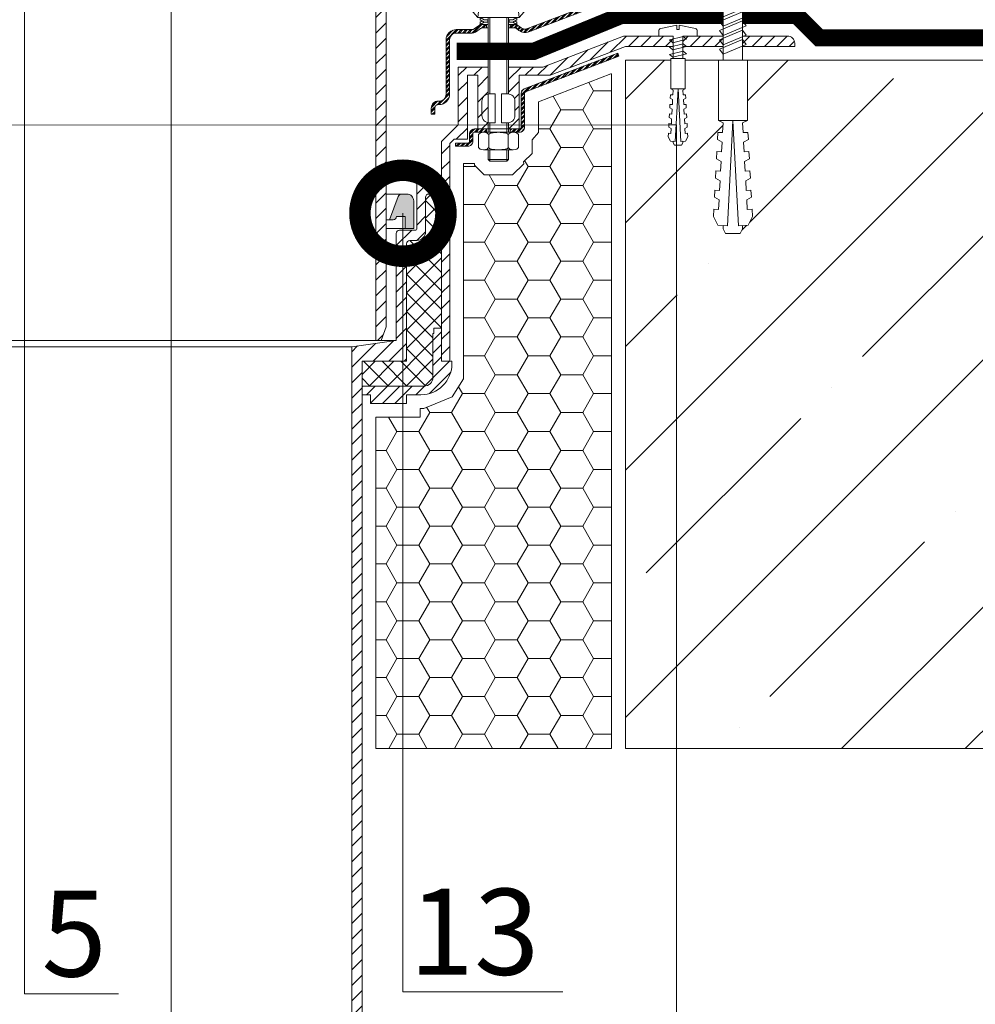
# Model space of a CAD drawing. Units: millimetres. Extents: x -94332 to 66504, y -31768 to -200.
# Drawn here: x 40678 to 40956, y -4460 to -4174 of the extents above; entities that cross this region are included whole.
import ezdxf
from ezdxf import colors
from ezdxf.entities.mleader import LeaderData, LeaderLine
from ezdxf.math import Vec2, Vec3

# ---------------------------------------------------------------- set-up
doc = ezdxf.new("R2010")
doc.units = ezdxf.units.MM
doc.linetypes.add('штриховая 50', pattern=[1, 0.5, -0.5])
doc.layers.get('0').update_dxf_attribs({"lineweight": 30})
doc.layers.get('DEFPOINTS').update_dxf_attribs({"color": 251, "lineweight": 0})
doc.layers.add('TN-АННОТАЦИИ @ 10', color=7, linetype='Continuous', lineweight=20, true_color=0x000000)
for name, color, linetype, lineweight in [('TN-ВОРОНКА', 7, 'Continuous', 15), ('TN-ГЕРМЕТИК', 20, 'Continuous', 30), ('TN-КРЕПЕЖ', 7, 'Continuous', 15), ('TN-ПАРОИЗОЛЯЦИЯ', 94, 'Continuous', 15), ('TN-РАЗМЕРЫ', 184, 'Continuous', 15), ('TN-РАЗМЕРЫ @ 10', 184, 'Continuous', 15), ('TN-СТЯЖКА', 252, 'Continuous', 15), ('Воронка', 7, 'Continuous', 15)]:
    doc.layers.add(name, color=color, linetype=linetype, lineweight=lineweight)
doc.styles.add('Arial', font='ariali.ttf')
doc.styles.add('TN-Текст', font='isocpeur.ttf')
doc.styles.add('TN-Текст-Аннотативный', font='isocpeur.ttf')
doc.dimstyles.new('ПТС-Размеры-Аннотативный$0', dxfattribs={"dimtxt": 2.5, "dimasz": 1.5, "dimexe": 0.7, "dimexo": 1, "dimgap": 0.8, "dimtad": 1, "dimdec": 0, "dimzin": 0, "dimdsep": 46, "dimtxsty": 'TN-Текст-Аннотативный', "dimblk": 'ARCHTICK', "dimcen": 2, "dimdle": 0.7, "dimadec": 0, "dimazin": 0, "dimtfac": 1, "dimtdec": 0, "dimtmove": 1, "dimatfit": 3, "dimfxl": 0.7, "dimtfill": 1, "dimtolj": 1, "dimtzin": 0, "dimlwd": -1, "dimlwe": -1, "dimarcsym": 0})
pattern_1 = [(45, (-1625, -12755.7), (-1.7960512, 1.7960512), [])]
pattern_2 = [(45, (-1625, -12755.7), (-0.67351921, 0.67351921), []), (45, (-1624.551, -12755.7), (-0.67351921, 0.67351921), [])]

# ---------------------------------------------------------------- blocks, each defined once
blk = doc.blocks.new('Воронка_Зажимной винт')
at = {"layer": 'TN-ВОРОНКА'}
for p, q in [((-6.74, 5.73), (-5.04, 0)), ((6.74, 5.73), (5.04, 0)), ((-14.67, 0.98), (-6, -9)), ((14.67, 0.98), (6, -9))]:
    blk.add_line(p, q, dxfattribs=at)
blk.add_lwpolyline([(5.04, 0), (-5.04, 0), (-6, -9), (6, -9)], close=True, dxfattribs=at)
for points in [[(-2.94, -10.32), (-4.14, -10.32), (-5.34, -9.66), (-5.34, -9), (-4.14, -9.66), (-2.94, -9.66)], [(-4.74, -9.99), (-5.34, -10.32), (-5.34, -10.98), (-4.14, -10.32)], [(-2.94, -10.98), (-5.34, -10.98)], [(-3.09, -10.32), (-3.09, -9.66)], [(2.94, -10.32), (4.14, -10.32), (5.34, -9.66), (5.34, -9), (4.14, -9.66), (2.94, -9.66)], [(5.34, -10.98), (2.94, -10.98)], [(3.09, -10.32), (3.09, -9.66)], [(4.74, -9.99), (5.34, -10.32), (5.34, -10.98), (4.14, -10.32)]]:
    blk.add_lwpolyline(points, dxfattribs=at)
for centre, radius, start, end in [((-11.67, 3.56), 3.96, 139.9118, 220.617), ((-10.54, 2.67), 5.4, 88.5064, 140.4435), ((-10.42, 4), 4.06, 25.2516, 89.6755), ((10.42, 4), 4.06, 90.3245, 154.7484), ((10.54, 2.67), 5.4, 39.5565, 91.4936), ((11.67, 3.56), 3.96, 319.383, 40.0882)]:
    blk.add_arc(centre, radius, start, end, dxfattribs=at)
blk = doc.blocks.new('Воронка_Гайка')
at = {"layer": 'TN-ВОРОНКА'}
for points in [[(-2.82, -4.41), (-2.82, -0.69, 0.067464), (-3.3, -0.23, 0.22196), (-5.34, -0.23, 0.067464), (-5.82, -0.69), (-5.82, -4.41, 0.067464), (-5.34, -4.87, 0.22196), (-3.3, -4.87, 0.067464), (-2.82, -4.41), (-2.82, -0.69)], [(2.82, -4.41), (2.82, -0.69, -0.067464), (3.3, -0.23, -0.22196), (5.34, -0.23, -0.067464), (5.82, -0.69), (5.82, -4.41, -0.067464), (5.34, -4.87, -0.22196), (3.3, -4.87, -0.067464), (2.82, -4.41), (2.82, -0.69)], [(-1.99, -0.21, -0.101574), (1.99, -0.21, -5.887014)], [(-1.99, -4.9, 0.101574), (1.99, -4.9, 5.887014)]]:
    blk.add_lwpolyline(points, format="xyb", dxfattribs=at)
for points in [[(4.32, 0), (-4.32, 0)], [(-4.32, -5.1), (4.32, -5.1)]]:
    blk.add_lwpolyline(points, dxfattribs=at)
for centre, radius, start, end in [((-2.64, -0.69), 0.18, 138.6399, 180.0942), ((-2.32, -0.96), 0.6, 118.8335, 139.275), ((-1.48, -2.55), 2.4, 102.131, 118.0297), ((1.48, -2.55), 2.4, 61.9703, 77.869), ((2.32, -0.96), 0.6, 40.725, 61.1665), ((2.64, -0.69), 0.18, 359.9058, 41.3601), ((-2.64, -4.42), 0.18, 179.9058, 221.3601), ((-2.32, -4.14), 0.6, 220.725, 241.1665), ((-1.48, -2.55), 2.4, 241.9703, 257.869), ((1.48, -2.55), 2.4, 282.131, 298.0297), ((2.32, -4.14), 0.6, 298.8335, 319.275), ((2.64, -4.42), 0.18, 318.6399, 0.0942)]:
    blk.add_arc(centre, radius, start, end, dxfattribs=at)
blk = doc.blocks.new('*U152')
at = {"layer": 'Воронка'}
h = blk.add_hatch(dxfattribs=at)
h.set_pattern_fill('ANSI31', color=256)
h.set_pattern_definition([(45, (1e-12, 13.7845), (-2.245064, 2.245064), [])])
edge = h.paths.add_edge_path()
edge.add_arc((-179.1, 258.98), 2.1, 90, 180)
edge.add_line((-181.2, 258.98), (-181.2, 258.08))
edge.add_line((-181.2, 258.08), (-132, 258.08))
edge.add_line((-132, 258.08), (-110.1, 249.68))
edge.add_line((-110.1, 249.68), (-86.1, 249.68))
edge.add_line((-86.1, 249.68), (-86.1, 231.08))
edge.add_line((-86.1, 231.08), (-82.2, 231.08))
edge.add_line((-82.2, 231.08), (-81, 229.88))
edge.add_line((-81, 229.88), (-81, 220.88))
edge.add_line((-81, 220.88), (-70.5, 220.88))
edge.add_line((-70.5, 220.88), (-62.5, 212.88))
edge.add_line((-62.5, 212.88), (-62.5, 5.8))
edge.add_line((-62.5, 5.8), (-61, 1.8))
edge.add_line((-61, 1.8), (-59.5, 1.8))
edge.add_line((-59.5, 1.8), (-59.5, 214.13))
edge.add_line((-59.5, 214.13), (-69.26, 223.88))
edge.add_line((-69.26, 223.88), (-78, 223.88))
edge.add_line((-78, 223.88), (-78, 229.88))
edge.add_line((-78, 229.88), (-83.4, 235.28))
edge.add_line((-83.4, 235.28), (-83.4, 252.08))
edge.add_line((-83.4, 252.08), (-107.98, 252.08))
edge.add_line((-107.98, 252.08), (-131.44, 261.08))
edge.add_line((-131.44, 261.08), (-179.1, 261.08))
edge = h.paths.add_edge_path()
edge.add_arc((179.1, 258.98), 2.1, 0, 90, ccw=False)
edge.add_line((181.2, 258.98), (181.2, 258.08))
edge.add_line((181.2, 258.08), (132, 258.08))
edge.add_line((132, 258.08), (110.1, 249.68))
edge.add_line((110.1, 249.68), (86.1, 249.68))
edge.add_line((86.1, 249.68), (86.1, 231.08))
edge.add_line((86.1, 231.08), (82.2, 231.08))
edge.add_line((82.2, 231.08), (81, 229.88))
edge.add_line((81, 229.88), (81, 220.88))
edge.add_line((81, 220.88), (70.5, 220.88))
edge.add_line((70.5, 220.88), (62.5, 212.88))
edge.add_line((62.5, 212.88), (62.5, 5.8))
edge.add_line((62.5, 5.8), (61, 1.8))
edge.add_line((61, 1.8), (59.5, 1.8))
edge.add_line((59.5, 1.8), (59.5, 214.13))
edge.add_line((59.5, 214.13), (69.26, 223.88))
edge.add_line((69.26, 223.88), (78, 223.88))
edge.add_line((78, 223.88), (78, 229.88))
edge.add_line((78, 229.88), (83.4, 235.28))
edge.add_line((83.4, 235.28), (83.4, 252.08))
edge.add_line((83.4, 252.08), (107.98, 252.08))
edge.add_line((107.98, 252.08), (131.44, 261.08))
edge.add_line((131.44, 261.08), (179.1, 261.08))
h = blk.add_hatch(dxfattribs=at)
h.set_pattern_fill('ANSI32', color=256, scale=0.1, style=0)
h.set_pattern_definition(pattern_2)
h.paths.add_polyline_path([(101.66, 92.73), (100.91, 93.29, 0.162278), (99.71, 93.69), (98.54, 93.69), (98.54, 92.69), (99.71, 92.69, -0.162278), (100.31, 92.49), (101.06, 91.93, 0.257942), (103.93, 91.53), (130.38, 101.67), (127.59, 101.67), (103.57, 92.46, -0.257942)])
h.paths.add_polyline_path([(82.9, 92.19, 0.414214), (79.9, 89.19), (79.9, 73.39, -0.414214), (77.9, 71.39), (77.6, 71.39, 0.414214), (75.6, 69.39), (75.6, 67.59), (76.6, 67.59), (76.6, 69.39, -0.414214), (77.6, 70.39), (77.9, 70.39, 0.414214), (80.9, 73.39), (80.9, 89.19, -0.414214), (82.9, 91.19), (87.49, 91.19, 0.162278), (88.69, 91.59), (89.89, 92.49, -0.162278), (90.49, 92.69), (91.66, 92.69), (91.66, 93.69), (90.49, 93.69, 0.162278), (89.29, 93.29), (88.09, 92.39, -0.162278), (87.49, 92.19)])
h = blk.add_hatch(dxfattribs=at)
h.set_pattern_fill('ANSI31', color=256, scale=0.8, style=0)
h.set_pattern_definition(pattern_1)
h.paths.add_polyline_path([(179.1, 90.3), (131.44, 90.3), (107.98, 81.3), (98.04, 81.3), (98.04, 73.49, -0.381051), (99.9, 71.4), (99.9, 67.2, -0.381051), (98.04, 65.11), (98.04, 63.3), (101.1, 63.3), (101.1, 78.9), (110.1, 78.9), (132, 87.3), (181.2, 87.3), (181.2, 88.2, 0.414214)])
h = blk.add_hatch(dxfattribs=at)
h.set_pattern_fill('ANSI32', color=256, scale=0.1, style=0)
h.set_pattern_definition(pattern_2)
h.paths.add_polyline_path([(101.7, 73.62), (101.7, 63.78, -0.414214), (101.22, 63.3), (98.52, 63.3), (98.52, 62.34), (101.22, 62.34, 0.414214), (102.66, 63.78), (102.66, 73.62, -0.310581), (102.97, 74.07), (130.1, 84.47), (129.76, 85.37), (102.62, 74.96, 0.310581)])
h.paths.add_polyline_path([(86.22, 58.26, 0.414214), (87.66, 59.7), (87.66, 61.86, -0.414214), (88.14, 62.34), (91.68, 62.34), (91.68, 63.3), (88.14, 63.3, 0.414214), (86.7, 61.86), (86.7, 59.7, -0.414214), (86.22, 59.22), (82.62, 59.22), (82.62, 58.26)])
h = blk.add_hatch(dxfattribs=at)
h.set_pattern_fill('ANSI31', color=256)
edge = h.paths.add_edge_path()
edge.add_line((92.16, 73.49), (92.16, 81.3))
edge.add_line((92.16, 81.3), (83.4, 81.3))
edge.add_line((83.4, 81.3), (83.4, 64.5))
edge.add_line((83.4, 64.5), (78.6, 59.7))
edge.add_line((78.6, 59.7), (78.6, 49.38))
edge.add_arc((78.12, 49.38), 0.48, -90, 0, ccw=False)
edge.add_line((78.12, 48.9), (72.36, 48.9))
edge.add_arc((72.36, 47.94), 0.96, 90, 180)
edge.add_line((71.4, 47.94), (71.4, 34.38))
edge.add_arc((70.92, 34.38), 0.48, -90, 0, ccw=False)
edge.add_line((70.92, 33.9), (66.36, 33.9))
edge.add_arc((66.36, 32.94), 0.96, 90, 180)
edge.add_line((65.4, 32.94), (65.4, 1.8))
edge.add_line((65.4, 1.8), (52.5, 0))
edge.add_line((52.5, 0), (52.5, -279.74))
edge.add_line((52.5, -279.74), (55.5, -279.74))
edge.add_line((55.5, -279.74), (55.5, -4.2))
edge.add_line((55.5, -4.2), (68.4, -4.2))
edge.add_line((68.4, -4.2), (68.4, 29.94))
edge.add_arc((69.36, 29.94), 0.96, 90, 180, ccw=False)
edge.add_line((69.36, 30.9), (71.4, 30.9))
edge.add_arc((71.4, 33.42), 2.52, 270, 360)
edge.add_line((73.92, 33.42), (73.92, 43.44))
edge.add_arc((74.88, 43.44), 0.96, 90, 180, ccw=False)
edge.add_line((74.88, 44.4), (77.64, 44.4))
edge.add_arc((77.64, 43.44), 0.96, 0, 90, ccw=False)
edge.add_line((78.6, 43.44), (78.6, -4.2))
edge.add_line((78.6, -4.2), (80.52, -4.2))
edge.add_arc((80.52, -3.72), 0.48, 270, 360)
edge.add_line((81, -3.72), (81, 59.1))
edge.add_line((81, 59.1), (82.2, 60.3))
edge.add_line((82.2, 60.3), (86.1, 60.3))
edge.add_line((86.1, 60.3), (86.1, 78.9))
edge.add_line((86.1, 78.9), (89.1, 78.9))
edge.add_line((89.1, 78.9), (89.1, 63.3))
edge.add_line((89.1, 63.3), (92.16, 63.3))
edge.add_line((92.16, 63.3), (92.16, 65.11))
edge.add_line((92.16, 65.11), (92.16, 73.49))
edge = h.paths.add_edge_path()
edge.add_line((-92.16, 73.49), (-92.16, 81.3))
edge.add_line((-92.16, 81.3), (-83.4, 81.3))
edge.add_line((-83.4, 81.3), (-83.4, 64.5))
edge.add_line((-83.4, 64.5), (-78.6, 59.7))
edge.add_line((-78.6, 59.7), (-78.6, 49.38))
edge.add_arc((-78.12, 49.38), 0.48, 180, 270)
edge.add_line((-78.12, 48.9), (-72.36, 48.9))
edge.add_arc((-72.36, 47.94), 0.96, 0, 90, ccw=False)
edge.add_line((-71.4, 47.94), (-71.4, 34.38))
edge.add_arc((-70.92, 34.38), 0.48, 180, 270)
edge.add_line((-70.92, 33.9), (-66.36, 33.9))
edge.add_arc((-66.36, 32.94), 0.96, 0, 90, ccw=False)
edge.add_line((-65.4, 32.94), (-65.4, 1.8))
edge.add_line((-65.4, 1.8), (-52.5, 0))
edge.add_line((-52.5, 0), (-52.5, -279.74))
edge.add_line((-52.5, -279.74), (-55.5, -279.74))
edge.add_line((-55.5, -279.74), (-55.5, -4.2))
edge.add_line((-55.5, -4.2), (-68.4, -4.2))
edge.add_line((-68.4, -4.2), (-68.4, 29.94))
edge.add_arc((-69.36, 29.94), 0.96, 0, 90)
edge.add_line((-69.36, 30.9), (-71.4, 30.9))
edge.add_arc((-71.4, 33.42), 2.52, 180, 270, ccw=False)
edge.add_line((-73.92, 33.42), (-73.92, 43.44))
edge.add_arc((-74.88, 43.44), 0.96, 360, 450)
edge.add_line((-74.88, 44.4), (-77.64, 44.4))
edge.add_arc((-77.64, 43.44), 0.96, 90, 180)
edge.add_line((-78.6, 43.44), (-78.6, -4.2))
edge.add_line((-78.6, -4.2), (-80.52, -4.2))
edge.add_arc((-80.52, -3.72), 0.48, 180, 270, ccw=False)
edge.add_line((-81, -3.72), (-81, 59.1))
edge.add_line((-81, 59.1), (-82.2, 60.3))
edge.add_line((-82.2, 60.3), (-86.1, 60.3))
edge.add_line((-86.1, 60.3), (-86.1, 78.9))
edge.add_line((-86.1, 78.9), (-89.1, 78.9))
edge.add_line((-89.1, 78.9), (-89.1, 63.3))
edge.add_line((-89.1, 63.3), (-92.16, 63.3))
edge.add_line((-92.16, 63.3), (-92.16, 65.11))
edge.add_line((-92.16, 65.11), (-92.16, 73.49))
h = blk.add_hatch(dxfattribs=at)
h.set_pattern_fill('ANSI37', color=256, scale=1.2, style=0)
h.set_pattern_definition([(45, (-1625, -12755.7), (-2.6940768, 2.6940768), []), (135, (-1625, -12755.7), (-2.6940768, -2.6940768), [])])
h.paths.add_polyline_path([(68.4, -4.2), (55.5, -4.2), (55.5, -11.4), (73.56, -11.4, 0.414214), (76.08, -8.88), (76.08, 3.9), (76.38, 3.9), (76.38, 5.4), (78.6, 5.4), (78.6, 43.44, 0.414214), (77.64, 44.4), (74.88, 44.4, 0.414214), (73.92, 43.44), (73.92, 33.42, -0.414214), (71.4, 30.9), (69.36, 30.9, 0.414214), (68.4, 29.94)])
blk.add_hatch(color=256, dxfattribs=at).paths.add_polyline_path([(70.5, 42.38, 0.414214), (68.5, 44.38), (66.95, 44.38, 0.314645), (66.01, 43.72), (63.5, 36.88), (64.5, 36.88, 0.414214), (65.5, 37.88), (68, 37.88), (68, 34.38), (70.5, 34.38)])
h = blk.add_hatch(dxfattribs=at)
h.set_pattern_fill('ANSI31', color=256, scale=0.8, style=0)
h.set_pattern_definition(pattern_1)
h.paths.add_polyline_path([(81.6, -4.92), (81.6, -4.2), (78.6, -4.2), (78.6, 5.4), (76.38, 5.4), (76.38, 3.9), (76.08, 3.9), (76.08, -8.88, -0.414214), (73.56, -11.4), (55.5, -11.4), (55.5, -13.92), (57.9, -13.92), (57.9, -16.44), (68.4, -16.44), (68.4, -13.92), (72.6, -13.92, 0.414214)])
for points in [[(179.1, 261.08, -0.414214), (181.2, 258.98), (181.2, 258.08), (132, 258.08), (110.1, 249.68), (86.1, 249.68), (86.1, 231.08), (82.2, 231.08), (81, 229.88), (81, 220.88), (70.5, 220.88), (62.5, 212.88), (62.5, 5.8), (61, 1.8), (59.5, 1.8), (59.5, 214.13), (69.26, 223.88), (78, 223.88), (78, 229.88), (83.4, 235.28), (83.4, 252.08), (107.98, 252.08), (131.44, 261.08)], [(92.4, 65.1), (94.2, 65.1), (94.2, 73.5), (92.4, 73.5, 0.414214), (90.3, 71.4), (90.3, 67.2, 0.414214)], [(97.8, 65.1), (96, 65.1), (96, 73.5), (97.8, 73.5, -0.414214), (99.9, 71.4), (99.9, 67.2, -0.414214)], [(70.5, 34.38), (68, 34.38), (68, 37.88), (65.5, 37.88), (65.5, 37.88, -0.414214), (64.5, 36.88), (63.5, 36.88), (66.01, 43.72, -0.314645), (66.95, 44.38), (68.5, 44.38, -0.414214), (70.5, 42.38)]]:
    blk.add_lwpolyline(points, format="xyb", close=True, dxfattribs=at)
for points in [[(98.04, 93.69), (99.71, 93.69, -0.162278), (100.91, 93.29), (101.66, 92.73, 0.257942), (103.57, 92.46), (127.59, 101.67), (130.38, 101.67), (103.93, 91.53, -0.257942), (101.06, 91.93), (100.31, 92.49, 0.162278), (99.71, 92.69), (98.04, 92.69)], [(92.16, 92.69), (90.49, 92.69, 0.162278), (89.89, 92.49), (88.69, 91.59, -0.162278), (87.49, 91.19), (82.9, 91.19, 0.414214), (80.9, 89.19), (80.9, 73.39, -0.414214), (77.9, 70.39), (77.6, 70.39, 0.414214), (76.6, 69.39), (76.6, 67.59), (75.6, 67.59), (75.6, 69.39, -0.414214), (77.6, 71.39), (77.9, 71.39, 0.414214), (79.9, 73.39), (79.9, 89.19, -0.414214), (82.9, 92.19), (87.49, 92.19, 0.162278), (88.09, 92.39), (89.29, 93.29, -0.162278), (90.49, 93.69), (92.16, 93.69)], [(98.04, 73.49), (98.04, 81.3), (107.98, 81.3), (131.44, 90.3), (179.1, 90.3, -0.414214), (181.2, 88.2), (181.2, 87.3), (132, 87.3), (110.1, 78.9), (101.1, 78.9), (101.1, 63.3), (98.04, 63.3), (98.04, 65.11)], [(82.62, 59.22), (86.22, 59.22, 0.414214), (86.7, 59.7), (86.7, 61.86, -0.414214), (88.14, 63.3), (101.22, 63.3, 0.414214), (101.7, 63.78), (101.7, 73.62, -0.310581), (102.62, 74.96), (129.76, 85.37), (130.1, 84.47), (102.97, 74.07, 0.310581), (102.66, 73.62), (102.66, 63.78, -0.414214), (101.22, 62.34), (88.14, 62.34, 0.414214), (87.66, 61.86), (87.66, 59.7, -0.414214), (86.22, 58.26), (82.62, 58.26), (82.62, 59.22)], [(55.5, -279.74), (55.5, -4.2), (68.4, -4.2), (68.4, 29.94, -0.414214), (69.36, 30.9), (71.4, 30.9, 0.414214), (73.92, 33.42), (73.92, 43.44, -0.414214), (74.88, 44.4), (77.64, 44.4, -0.414214), (78.6, 43.44), (78.6, -4.2), (80.52, -4.2, 0.414214), (81, -3.72), (81, 59.1), (82.2, 60.3), (86.1, 60.3), (86.1, 78.9), (89.1, 78.9), (89.1, 63.3), (92.16, 63.3), (92.16, 65.11), (92.16, 73.49), (92.16, 81.3), (83.4, 81.3), (83.4, 64.5), (78.6, 59.7), (78.6, 49.38, -0.414214), (78.12, 48.9), (72.36, 48.9, 0.414214), (71.4, 47.94), (71.4, 34.38, -0.414214), (70.92, 33.9), (66.36, 33.9, 0.414214), (65.4, 32.94), (65.4, 1.8), (52.5, 0), (52.5, -279.74)], [(76.38, 3.9), (76.08, 3.9), (76.08, -8.88, -0.414214), (73.56, -11.4), (55.5, -11.4), (55.5, -13.92), (57.9, -13.92), (57.9, -16.44), (68.4, -16.44), (68.4, -13.92), (72.6, -13.92, 0.414214), (81.6, -4.92), (81.6, -4.2), (78.6, -4.2), (78.6, 5.4), (76.38, 5.4), (76.38, 3.9)]]:
    blk.add_lwpolyline(points, format="xyb", dxfattribs=at)
for points in [[(92.16, 73.49), (92.16, 95.67)], [(92.64, 73.5), (92.64, 95.67)], [(97.56, 73.5), (97.56, 95.67)], [(98.04, 73.49), (98.04, 95.67)], [(91.66, 93.69), (91.66, 92.69)], [(98.54, 93.69), (98.54, 92.69)], [(91.68, 63.3), (91.68, 62.34)], [(92.16, 62.34), (92.16, 65.11)], [(92.64, 62.34), (92.64, 65.1)], [(97.56, 62.34), (97.56, 65.1)], [(98.04, 62.34), (98.04, 65.11)], [(98.52, 63.3), (98.52, 62.34)], [(92.16, 57.24), (92.16, 54.42), (92.64, 53.94), (97.56, 53.94), (98.04, 54.42), (98.04, 57.24)], [(92.64, 53.94), (92.64, 57.24)], [(97.56, 53.94), (97.56, 57.24)], [(92.16, 54.42), (98.04, 54.42)], [(72.36, 48.9), (62.5, 48.9)], [(66.95, 44.38), (62.5, 44.38)], [(63.5, 36.88), (62.5, 36.88)], [(68, 34.38), (62.5, 34.38)], [(65.4, 1.8), (-65.4, 1.8)], [(-52.5, 0), (52.5, 0)]]:
    blk.add_lwpolyline(points, dxfattribs=at)
for name, p in [('Воронка_Зажимной винт', (95.1, 104.67)), ('Воронка_Гайка', (95.1, 62.34))]:
    blk.add_blockref(name, p, dxfattribs=at)
blk = doc.blocks.new('Дюбель')
at = {"color": 7, "lineweight": 0}
blk.add_wipeout([(-48.07, -2.8), (-49, -2.8), (-50.4, -2.1), (-50.4, 2.1), (-49, 2.8), (-48.07, 2.8), (-48.13, 1.6), (-17.61, 0), (-48.13, -1.6)], dxfattribs=at)
blk.add_wipeout([(-17.5, 4.2), (-18.27, 2.84), (-21.07, 2.99), (-21, 4.38), (-23.09, 4.49), (-23.86, 3.13), (-26.66, 3.28), (-26.59, 4.68), (-28.68, 4.79), (-29.46, 3.42), (-32.25, 3.57), (-32.18, 4.97), (-34.28, 5.08), (-35.05, 3.72), (-37.85, 3.86), (-37.77, 5.26), (-39.87, 5.37), (-40.64, 4.01), (-43.44, 4.16), (-43.36, 5.56), (-45.46, 5.67), (-47.98, 4.4), (-48.13, 1.6), (-17.61, 0), (-48.13, -1.6), (-47.98, -4.4), (-45.46, -5.67), (-43.36, -5.56), (-43.44, -4.16), (-40.64, -4.01), (-39.87, -5.37), (-37.77, -5.26), (-37.85, -3.86), (-35.05, -3.72), (-34.28, -5.08), (-32.18, -4.97), (-32.25, -3.57), (-29.46, -3.42), (-28.68, -4.79), (-26.59, -4.68), (-26.66, -3.28), (-23.86, -3.13), (-23.09, -4.49), (-21, -4.38), (-21.07, -2.99), (-18.27, -2.84), (-17.5, -4.2)], dxfattribs=at)
blk.add_wipeout([(0, -4.2), (0, 4.2), (-17.5, 4.2), (-17.5, -4.2)], dxfattribs=at)
at = {"color": 7}
for points in [[(-17.5, 4.2), (-18.27, 2.84), (-21.07, 2.99), (-21, 4.38), (-23.09, 4.49), (-23.86, 3.13), (-26.66, 3.28), (-26.59, 4.68), (-28.68, 4.79), (-29.46, 3.42), (-32.25, 3.57), (-32.18, 4.97), (-34.28, 5.08), (-35.05, 3.72), (-37.85, 3.86), (-37.77, 5.26), (-39.87, 5.37), (-40.64, 4.01), (-43.44, 4.16), (-43.36, 5.56), (-45.46, 5.67), (-47.98, 4.4), (-48.13, 1.6), (-17.61, 0), (-48.13, -1.6), (-47.98, -4.4), (-45.46, -5.67), (-43.36, -5.56), (-43.44, -4.16), (-40.64, -4.01), (-39.87, -5.37), (-37.77, -5.26), (-37.85, -3.86), (-35.05, -3.72), (-34.28, -5.08), (-32.18, -4.97), (-32.25, -3.57), (-29.46, -3.42), (-28.68, -4.79), (-26.59, -4.68), (-26.66, -3.28), (-23.86, -3.13), (-23.09, -4.49), (-21, -4.38), (-21.07, -2.99), (-18.27, -2.84), (-17.5, -4.2)], [(0, -4.2), (0, 4.2), (-17.5, 4.2), (-17.5, -4.2), (0, -4.2)], [(-48.07, -2.8), (-49, -2.8), (-50.4, -2.1), (-50.4, 2.1), (-49, 2.8), (-48.07, 2.8), (-48.13, 1.6), (-17.61, 0), (-48.13, -1.6)]]:
    blk.add_lwpolyline(points, close=True, dxfattribs=at)
blk = doc.blocks.new('*U153')
at = {"color": 252, "lineweight": 0, "ltscale": 100, "style": 'Arial', "flags": 9}
for tag, p in [('ОПИСАНИЕ', (66.31, 10.89)), ('ТИП', (66.31, -19.11))]:
    blk.add_attdef(tag, p, '', height=25, dxfattribs=at)
at = {"color": 251, "lineweight": 0}
blk.add_wipeout([(-5.7, -120), (5.7, -120), (5.7, -121.67), (5.45, -122.49), (4.79, -123.05), (2.8, -123.9), (2.8, -178.78), (0, -183.56), (-2.8, -178.78), (-2.8, -123.9), (-4.79, -123.05), (-5.45, -122.49), (-5.7, -121.67)], dxfattribs=at)
at = {"color": 7}
for points in [[(-2.8, -136.51), (3.9, -133.71), (2.8, -132.31), (-3.9, -135.11)], [(-2.8, -139.21), (3.9, -136.41), (2.8, -135.01), (-3.9, -137.81)], [(-2.8, -141.91), (3.9, -139.11), (2.8, -137.71), (-3.9, -140.51)], [(-2.8, -144.61), (3.9, -141.81), (2.8, -140.41), (-3.9, -143.21)], [(-2.8, -147.31), (3.9, -144.51), (2.8, -143.11), (-3.9, -145.91)], [(-2.8, -150.01), (3.9, -147.21), (2.8, -145.81), (-3.9, -148.61)], [(-2.8, -152.71), (3.9, -149.91), (2.8, -148.51), (-3.9, -151.31)], [(-2.8, -155.41), (3.9, -152.61), (2.8, -151.21), (-3.9, -154.01)], [(-2.8, -158.11), (3.9, -155.31), (2.8, -153.91), (-3.9, -156.71)], [(-2.8, -160.81), (3.9, -158.01), (2.8, -156.61), (-3.9, -159.41)], [(-2.8, -163.51), (3.9, -160.71), (2.8, -159.31), (-3.9, -162.11)], [(-2.8, -166.21), (3.9, -163.41), (2.8, -162.01), (-3.9, -164.81)], [(-2.8, -168.91), (3.9, -166.11), (2.8, -164.71), (-3.9, -167.51)], [(-2.8, -171.61), (3.9, -168.81), (2.8, -167.41), (-3.9, -170.21)], [(-2.8, -174.31), (3.9, -171.51), (2.8, -170.11), (-3.9, -172.91)], [(-2.8, -177.01), (3.9, -174.21), (2.8, -172.81), (-3.9, -175.61)]]:
    blk.add_lwpolyline(points, close=True, dxfattribs=at)
at = {"color": 7, "xscale": -1, "rotation": 270.0000000000002}
blk.add_blockref('Дюбель', (0, -178.78), dxfattribs=at)
at = {"color": 251, "lineweight": 0}
blk.add_wipeout([(-2.8, -125.25), (-3.47, -124), (-5.83, -123.9), (-6.32, -123.36), (-6.5, -122.65), (-6.5, 6), (6.5, 6), (6.5, -122.65), (6.32, -123.36), (5.83, -123.9), (3.47, -124), (2.98, -124.54), (2.8, -125.25), (2.8, -123.9), (4.79, -123.05), (5.45, -122.49), (5.7, -121.67), (5.7, -120), (0.7, -120), (0.7, -122), (-0.7, -122), (-0.7, -120), (-5.7, -120), (-5.7, -121.67), (-5.45, -122.49), (-4.79, -123.05), (-2.8, -123.9)], dxfattribs=at)
h = blk.add_hatch(color=1)
h.dxf.hatch_style = 1
edge = h.paths.add_edge_path()
edge.add_line((-6.5, 5.9), (-6.5, -122.65))
edge.add_arc((-5, -122.65), 1.5, 180, 236.3099)
edge.add_line((-5.83, -123.9), (-3.47, -124))
edge.add_arc((-4.3, -125.25), 1.5, 0, 56.3099, ccw=False)
edge.add_line((-2.8, -125.25), (-2.8, -134.45))
edge.add_line((-2.8, -134.45), (-5.58, -133.87))
edge.add_arc((-2.05, -130.33), 5, 195.9454, 225, ccw=False)
edge.add_line((-6.86, -131.7), (-8.14, -127.2))
edge.add_arc((-12.95, -128.57), 5, 15.9454, 45)
edge.add_line((-9.42, -125.03), (-9.56, -124.89))
edge.add_arc((-8.5, -123.83), 1.5, 180, 225, ccw=False)
edge.add_line((-10, -123.83), (-10, 0))
edge.add_line((-10, 0), (-11.5, 0))
edge.add_arc((-11.5, 1), 1, 180, 270, ccw=False)
edge.add_line((-12.5, 1), (-12.5, 6))
edge.add_line((-12.5, 6), (12.5, 6))
edge.add_line((12.5, 6), (12.5, 1))
edge.add_arc((11.5, 1), 1, -90, 0, ccw=False)
edge.add_line((11.5, 0), (10, 0))
edge.add_line((10, 0), (10, -123.83))
edge.add_arc((8.5, -123.83), 1.5, 315, 360, ccw=False)
edge.add_line((9.56, -124.89), (9.42, -125.03))
edge.add_arc((12.95, -128.57), 5, 135, 164.0546)
edge.add_line((8.14, -127.2), (6.86, -131.7))
edge.add_arc((2.05, -130.33), 5, 315, 344.0546, ccw=False)
edge.add_line((5.58, -133.87), (2.8, -134.45))
edge.add_line((2.8, -134.45), (2.8, -125.25))
edge.add_arc((4.3, -125.25), 1.5, 123.6901, 180, ccw=False)
edge.add_line((3.47, -124), (5.83, -123.9))
edge.add_arc((5, -122.65), 1.5, 303.6901, 360)
edge.add_line((6.5, -122.65), (6.5, 5.9))
edge.add_line((6.5, 5.9), (-6.5, 5.9))
at = {"color": 1}
blk.add_lwpolyline([(-6.5, 5.9), (-6.5, -122.65, 0.250765), (-5.83, -123.9), (-3.47, -124, -0.250765), (-2.8, -125.25), (-2.8, -134.45), (-5.58, -133.87, -0.127458), (-6.86, -131.7), (-8.14, -127.2, 0.127458), (-9.42, -125.03), (-9.56, -124.89, -0.198912), (-10, -123.83), (-10, 0), (-11.5, 0, -0.414214), (-12.5, 1), (-12.5, 6), (12.5, 6), (12.5, 1, -0.414214), (11.5, 0), (10, 0), (10, -123.83, -0.198912), (9.56, -124.89), (9.42, -125.03, 0.127458), (8.14, -127.2), (6.86, -131.7, -0.127458), (5.58, -133.87), (2.8, -134.45), (2.8, -125.25, -0.250765), (3.47, -124), (5.83, -123.9, 0.250765), (6.5, -122.65), (6.5, 5.9)], format="xyb", close=True, dxfattribs=at)
at = {"color": 7}
blk.add_lwpolyline([(2.8, -178.78), (2.8, -123.9), (4.79, -123.05, 0.300062), (5.7, -121.67), (5.7, -120), (0.7, -120), (0.7, -122), (-0.7, -122), (-0.7, -120), (-5.7, -120), (-5.7, -121.67, 0.300062), (-4.79, -123.05), (-2.8, -123.9), (-2.8, -178.78)], format="xyb", dxfattribs=at)
blk = doc.blocks.new('_ARCHTICK')
at = {"color": 0, "linetype": 'ByBlock', "ltscale": 10, "const_width": 0.15}
blk.add_lwpolyline([(-0.5, -0.5), (0.5, 0.5)], dxfattribs=at)
blk = doc.blocks.new('*D394')
at = {"layer": 'DEFPOINTS', "color": 0, "transparency": 16777216}
for p in [(41447.65, -3935.98), (39995.88, -3948.65), (41447.65, -4797.92)]:
    blk.add_point(p, dxfattribs=at)
at = {"layer": 'TN-РАЗМЕРЫ', "color": 0, "transparency": 16777216}
for p, q in [((41447.65, -3945.98), (41447.65, -4804.92)), ((39995.88, -3958.65), (39995.88, -4804.92)), ((39988.88, -4797.92), (41454.65, -4797.92))]:
    blk.add_line(p, q, dxfattribs=at)
at = {"layer": 'TN-РАЗМЕРЫ', "color": 0, "transparency": 16777216, "xscale": 15, "yscale": 15, "zscale": 15, "rotation": 180}
blk.add_blockref('_ARCHTICK', (39995.88, -4797.92), dxfattribs=at)
at = {"layer": 'TN-РАЗМЕРЫ', "color": 0, "transparency": 16777216, "xscale": 15, "yscale": 15, "zscale": 15}
blk.add_blockref('_ARCHTICK', (41447.65, -4797.92), dxfattribs=at)
at = {"layer": 'TN-РАЗМЕРЫ', "color": 0, "transparency": 16777216, "insert": (40721.77, -4777.41), "char_height": 25, "attachment_point": 5, "style": 'TN-Текст-Аннотативный', "bg_fill": 3, "box_fill_scale": 1.1, "bg_fill_color": 256, "bg_fill_true_color": 13158600, "bg_fill_transparency": 0}
blk.add_mtext('\\A1;min 1000', dxfattribs=at)
blk = doc.blocks.new('*D395')
at = {"layer": 'DEFPOINTS', "color": 0, "transparency": 16777216}
for p in [(39995.88, -3948.65), (40722.63, -4581.83), (40722.63, -4735.67)]:
    blk.add_point(p, dxfattribs=at)
at = {"layer": 'TN-РАЗМЕРЫ', "color": 0, "transparency": 16777216}
for p, q in [((39995.88, -3958.65), (39995.88, -4742.67)), ((40722.63, -4591.83), (40722.63, -4742.67)), ((39988.88, -4735.67), (40729.63, -4735.67))]:
    blk.add_line(p, q, dxfattribs=at)
at = {"layer": 'TN-РАЗМЕРЫ', "color": 0, "transparency": 16777216, "xscale": 15, "yscale": 15, "zscale": 15, "rotation": 180}
blk.add_blockref('_ARCHTICK', (39995.88, -4735.67), dxfattribs=at)
at = {"layer": 'TN-РАЗМЕРЫ', "color": 0, "transparency": 16777216, "xscale": 15, "yscale": 15, "zscale": 15}
blk.add_blockref('_ARCHTICK', (40722.63, -4735.67), dxfattribs=at)
at = {"layer": 'TN-РАЗМЕРЫ', "color": 0, "transparency": 16777216, "insert": (40359.26, -4715.16), "char_height": 25, "attachment_point": 5, "style": 'TN-Текст-Аннотативный', "bg_fill": 3, "box_fill_scale": 1.1, "bg_fill_color": 256, "bg_fill_true_color": 13158600, "bg_fill_transparency": 0}
blk.add_mtext('\\A1;min 500', dxfattribs=at)
blk = doc.blocks.new('*D396')
at = {"layer": 'DEFPOINTS', "color": 0, "transparency": 16777216}
for p in [(41447.65, -3935.98), (40722.63, -4581.83), (40722.63, -4735.67)]:
    blk.add_point(p, dxfattribs=at)
at = {"layer": 'TN-РАЗМЕРЫ', "color": 0, "transparency": 16777216}
for p, q in [((41447.65, -3945.98), (41447.65, -4742.67)), ((40722.63, -4591.83), (40722.63, -4742.67)), ((41454.65, -4735.67), (40715.63, -4735.67))]:
    blk.add_line(p, q, dxfattribs=at)
at = {"layer": 'TN-РАЗМЕРЫ', "color": 0, "transparency": 16777216, "xscale": 15, "yscale": 15, "zscale": 15, "rotation": 180}
blk.add_blockref('_ARCHTICK', (40722.63, -4735.67), dxfattribs=at)
at = {"layer": 'TN-РАЗМЕРЫ', "color": 0, "transparency": 16777216, "xscale": 15, "yscale": 15, "zscale": 15}
blk.add_blockref('_ARCHTICK', (41447.65, -4735.67), dxfattribs=at)
at = {"layer": 'TN-РАЗМЕРЫ', "color": 0, "transparency": 16777216, "insert": (41085.14, -4715.16), "char_height": 25, "attachment_point": 5, "style": 'TN-Текст-Аннотативный', "bg_fill": 3, "box_fill_scale": 1.1, "bg_fill_color": 256, "bg_fill_true_color": 13158600, "bg_fill_transparency": 0}
blk.add_mtext('\\A1;min 500', dxfattribs=at)
blk = doc.blocks.new('*U173')
at = {"color": 252, "lineweight": 0, "ltscale": 100, "style": 'Arial', "flags": 9}
for tag, p in [('ТИП', (-24.05, -63.64)), ('ОПИСАНИЕ', (5.91, -65.21))]:
    blk.add_attdef(tag, p, '', height=25, rotation=267, dxfattribs=at)
at = {"color": 251, "lineweight": 0}
blk.add_wipeout([(-14.43, 5.06), (-17.38, 2.41), (-14.73, -0.53), (-1.64, -1.22), (-2.08, -9.61), (0.92, -9.76), (1.82, -9.5), (2.35, -8.72), (4.86, 0.54), (2.36, 0.68), (2.43, 2.07), (4.93, 1.94), (3.41, 11.42), (2.96, 12.25), (2.1, 12.61), (-0.91, 12.76), (-1.35, 4.37)], dxfattribs=at)
at = {"color": 7}
blk.add_lwpolyline([(-14.73, -0.53), (-1.64, -1.22), (-2.08, -9.61), (0.92, -9.76, 0.355257), (2.35, -8.72), (4.86, 0.54), (2.36, 0.68), (2.43, 2.07), (4.93, 1.94), (3.41, 11.42, 0.355257), (2.1, 12.61), (-0.91, 12.76), (-1.35, 4.37), (-14.43, 5.06)], format="xyb", dxfattribs=at)
for points in [[(-9.4, 5.01), (-7.85, -3.04), (-6.13, -1.18), (-7.68, 6.86)], [(-5.2, 4.79), (-3.65, -3.25), (-1.94, -1.4), (-3.49, 6.64)]]:
    blk.add_lwpolyline(points, close=True, dxfattribs=at)
blk.add_lwpolyline([(-14.73, -0.53), (-14.43, 5.06)], dxfattribs=at)
at = {"color": 7, "xscale": -1, "rotation": 177.0000000000007}
blk.add_blockref('Дюбель', (-14.58, 2.26), dxfattribs=at)
at = {"color": 7}
blk.add_lwpolyline([(-13.59, 5.23), (-12.04, -2.82), (-10.33, -0.96), (-11.88, 7.08)], close=True, dxfattribs=at)
blk = doc.blocks.new('_DotSmall')
at = {"color": 0, "linetype": 'ByBlock', "const_width": 0.5}
blk.add_lwpolyline([(-0.0625, 0, 1), (0.0625, 0, 1)], format="xyb", close=True, dxfattribs=at)

msp = doc.modelspace()

# ---------------------------------------------------------------- hatches: boundary and pattern name
at = {"layer": 'TN-ГЕРМЕТИК', "lineweight": 18}
h = msp.add_hatch(dxfattribs=at)
h.set_pattern_fill('HONEY', color=256, scale=2)
h.set_pattern_definition([(0, (-13657.15, 39.937), (9.525, 5.4992613), [6.35, -12.7]), (120, (-13657.15, 39.937), (-9.525, 5.4992613), [6.35, -12.7]), (60, (-13657.15, 39.937), (2e-08, 10.9985226), [-12.7, 6.35])])
h.paths.add_polyline_path([(40850.14, -4385.56), (40850.14, -4189.56), (40849.93, -4189.56), (40828.88, -4197.71), (40828.88, -4206.55), (40827.06, -4208.68), (40827.06, -4212.65), (40824.52, -4215.06), (40824.58, -4215.69), (40821.35, -4218.92), (40813.12, -4218.92), (40810.3, -4216.09), (40810.3, -4215.62), (40807.14, -4215.62), (40807.14, -4278.19), (40803.78, -4283.36), (40795.53, -4286.78), (40794.54, -4286.78), (40794.54, -4289.3), (40781.64, -4289.3), (40781.64, -4385.56)])
at = {"layer": 'TN-СТЯЖКА', "lineweight": 9, "true_color": 0x000000, "transparency": 33554661}
h = msp.add_hatch(dxfattribs=at)
h.set_pattern_fill('ANSI35', color=18, scale=8)
h.set_pattern_definition([(45, (0, 29.814), (-35.921024, 35.921024), []), (45, (35.92, 29.814), (-35.921024, 35.921024), [63.5, -12.7, 0, -12.7])])
h.paths.add_polyline_path([(40854.14, -4185.56), (40854.14, -4385.56), (41574.13, -4385.56), (41574.13, -4185.56)])

# ---------------------------------------------------------------- linework, layer by layer
at = {"layer": 'TN-ГЕРМЕТИК', "lineweight": 18}
msp.add_lwpolyline([(40850.14, -4385.56), (40850.14, -4189.56), (40849.93, -4189.56), (40828.88, -4197.71), (40828.88, -4206.55), (40827.06, -4208.68), (40827.06, -4212.65), (40824.52, -4215.06), (40824.58, -4215.69), (40821.35, -4218.92), (40813.12, -4218.92), (40810.3, -4216.09), (40810.3, -4215.62), (40807.14, -4215.62), (40807.14, -4278.19), (40803.78, -4283.36), (40795.53, -4286.78), (40794.54, -4286.78), (40794.54, -4289.3), (40781.64, -4289.3), (40781.64, -4385.56)], close=True, dxfattribs=at)
at = {"layer": 'TN-ПАРОИЗОЛЯЦИЯ', "linetype": 'штриховая 50', "ltscale": 10, "const_width": 5}
msp.add_lwpolyline([(41580.36, -4179.06), (40910.38, -4179.06), (40903.88, -4172.56), (40852.93, -4172.56), (40827.45, -4183.02), (40805.06, -4183.02)], dxfattribs=at)
at = {"layer": 'TN-СТЯЖКА', "color": 18, "lineweight": 9, "true_color": 0x000000, "transparency": 33554661}
msp.add_lwpolyline([(40854.14, -4185.56), (40854.14, -4385.56), (41574.13, -4385.56), (41574.13, -4185.56)], close=True, dxfattribs=at)

# ---------------------------------------------------------------- block references
msp.add_blockref('*U152', (40722.14, -4268.86))

# ---------------------------------------------------------------- next in the draw order: block references
at = {"layer": 'TN-КРЕПЕЖ'}
msp.add_blockref('*U153', (40885.36, -4006.77), dxfattribs=at)

# ---------------------------------------------------------------- next in the draw order: dimensions: what is measured, and where the dimension line sits
at = {"layer": 'TN-РАЗМЕРЫ @ 10'}
dim = msp.add_linear_dim(base=(41447.65, -4797.92), p1=(39995.88, -3948.65), p2=(41447.65, -3935.98), text='min 1000', dimstyle='ПТС-Размеры-Аннотативный$0', override={"dimscale": 10, "dimtix": 0, "dimtofl": 1, "dimtmove": 1, "dimatfit": 1}, dxfattribs=at)
dim.commit()
dim.dimension.update_dxf_attribs({"geometry": '*D394', "text_midpoint": (40721.77, -4777.41)})

# ---------------------------------------------------------------- next in the draw order: dimensions: what is measured, and where the dimension line sits
dim = msp.add_linear_dim(base=(40722.63, -4735.67), p1=(39995.88, -3948.65), p2=(40722.63, -4581.83), text='min 500', dimstyle='ПТС-Размеры-Аннотативный$0', override={"dimscale": 10, "dimtix": 0, "dimtofl": 1, "dimtmove": 1, "dimatfit": 1}, dxfattribs=at)
dim.commit()
dim.dimension.update_dxf_attribs({"geometry": '*D395', "text_midpoint": (40359.26, -4715.16)})

# ---------------------------------------------------------------- next in the draw order: dimensions: what is measured, and where the dimension line sits
dim = msp.add_linear_dim(base=(40722.63, -4735.67), p1=(41447.65, -3935.98), p2=(40722.63, -4581.83), angle=180, text='min 500', dimstyle='ПТС-Размеры-Аннотативный$0', override={"dimscale": 10, "dimtix": 0, "dimtofl": 1, "dimtmove": 1, "dimatfit": 1}, dxfattribs=at)
dim.commit()
dim.dimension.update_dxf_attribs({"geometry": '*D396', "text_midpoint": (41085.14, -4715.16)})

# ---------------------------------------------------------------- next in the draw order: linework, layer by layer
at = {"layer": 'TN-ВОРОНКА', "color": 18, "true_color": 0x000000}
msp.add_line((40722.14, -3859.98), (40722.14, -4556.29), dxfattribs=at)

# ---------------------------------------------------------------- next in the draw order: block references
at = {"layer": 'TN-КРЕПЕЖ', "ltscale": 100, "xscale": 0.4999999999999986, "yscale": 0.4999999999999986, "zscale": 0.4999999999999986, "rotation": 92.99999999999773}
msp.add_blockref('*U173', (40870.17, -4177.77), dxfattribs=at)

# ---------------------------------------------------------------- next in the draw order: leaders
at = {"layer": 'TN-АННОТАЦИИ @ 10'}
ml = msp.add_multileader_mtext('Standard', dxfattribs=at)
ml.set_content('5', color=256, style='TN-Текст')
ml.set_leader_properties(color=256, linetype='ByLayer', lineweight=-1)
ml.set_arrow_properties(name='DOTSMALL')
ml.build(insert=Vec2(0, 0))
ml.multileader.update_dxf_attribs({"text_left_attachment_type": 6, "text_right_attachment_type": 6, "dogleg_length": 100, "arrow_head_size": 50, "scale": 10})
ctx = ml.context
ctx.base_point, ctx.scale, ctx.char_height, ctx.arrow_head_size, ctx.landing_gap_size, ctx.plane_origin = Vec3(40687.73, -4456.85), 10, 25, 50, 0, Vec3(42654.67, -5333.45)
ctx.left_attachment, ctx.right_attachment, ctx.text_align_type = 6, 6, 1
notes = []
notes.append((ctx, [(0, (1, 1, 0), (40679.55, -4456.85), (1, 0), 8.18, [(0, [(40782.13, -4112.8), (40679.55, -4112.8)], 0, [])])]))
ctx.mtext.insert, ctx.mtext.alignment, ctx.mtext.line_spacing_style, ctx.mtext.flow_direction = Vec3(40693.98, -4426.85), 2, 2, 5
ml = msp.add_multileader_mtext('Standard', dxfattribs=at)
ml.set_content('13', color=256, style='TN-Текст')
ml.set_leader_properties(color=256, linetype='ByLayer', lineweight=-1)
ml.set_arrow_properties(name='DOTSMALL')
ml.build(insert=Vec2(0, 0))
ml.multileader.update_dxf_attribs({"text_left_attachment_type": 6, "text_right_attachment_type": 6, "dogleg_length": 100, "arrow_head_size": 50, "scale": 10})
ctx = ml.context
ctx.base_point, ctx.scale, ctx.char_height, ctx.arrow_head_size, ctx.landing_gap_size, ctx.plane_origin = Vec3(40797.68, -4456.34), 10, 25, 50, 0, Vec3(38783.54, -5363.4)
ctx.left_attachment, ctx.right_attachment, ctx.text_align_type = 6, 6, 1
notes.append((ctx, [(1, (1, 1, 0), (40789.5, -4456.34), (1, 0), 8.18, [(1, [(40789.5, -4230.05)], 0, [])])]))
ctx.mtext.insert, ctx.mtext.alignment, ctx.mtext.line_spacing_style, ctx.mtext.flow_direction = Vec3(40810.18, -4426.34), 2, 2, 5
for ctx, leaders in notes:
    for number, flags, end, landing, length, lines in leaders:
        leader = LeaderData()
        leader.index, (leader.has_last_leader_line, leader.has_dogleg_vector, leader.attachment_direction) = number, flags
        leader.last_leader_point, leader.dogleg_vector, leader.dogleg_length = Vec3(end), Vec3(landing), length
        for number, points, colour, breaks in lines:
            line = LeaderLine()
            line.index, line.vertices, line.color, line.breaks = number, Vec3.list(points), colors.encode_raw_color(colour), breaks
            leader.lines.append(line)
        ctx.leaders.append(leader)

# ---------------------------------------------------------------- next in the draw order: leaders
ml = msp.add_multileader_mtext('Standard', dxfattribs=at)
ml.set_content('8/9', color=256, style='TN-Текст')
ml.set_leader_properties(color=256, linetype='ByLayer', lineweight=-1)
ml.set_arrow_properties(name='DOTSMALL')
ml.build(insert=Vec2(0, 0))
ml.multileader.update_dxf_attribs({"text_left_attachment_type": 6, "text_right_attachment_type": 6, "dogleg_length": 100, "arrow_head_size": 50, "scale": 10})
ctx = ml.context
ctx.base_point, ctx.scale, ctx.char_height, ctx.arrow_head_size, ctx.landing_gap_size, ctx.plane_origin = Vec3(40522.2, -4496.56), 10, 25, 50, 0, Vec3(42680.41, -5160.35)
ctx.left_attachment, ctx.right_attachment, ctx.text_align_type = 6, 6, 1
notes = []
notes.append((ctx, [(1, (1, 1, 0), (40577.88, -4496.56), (-1, 0), 8.18, [(1, [(40577.89, -4204.44), (40868.93, -4204.4), (40868.93, -4496.56)], 0, [])])]))
ctx.mtext.insert, ctx.mtext.alignment, ctx.mtext.line_spacing_style, ctx.mtext.flow_direction = Vec3(40545.95, -4466.56), 2, 2, 5
for ctx, leaders in notes:
    for number, flags, end, landing, length, lines in leaders:
        leader = LeaderData()
        leader.index, (leader.has_last_leader_line, leader.has_dogleg_vector, leader.attachment_direction) = number, flags
        leader.last_leader_point, leader.dogleg_vector, leader.dogleg_length = Vec3(end), Vec3(landing), length
        for number, points, colour, breaks in lines:
            line = LeaderLine()
            line.index, line.vertices, line.color, line.breaks = number, Vec3.list(points), colors.encode_raw_color(colour), breaks
            leader.lines.append(line)
        ctx.leaders.append(leader)

doc.saveas('drawing.dxf')
